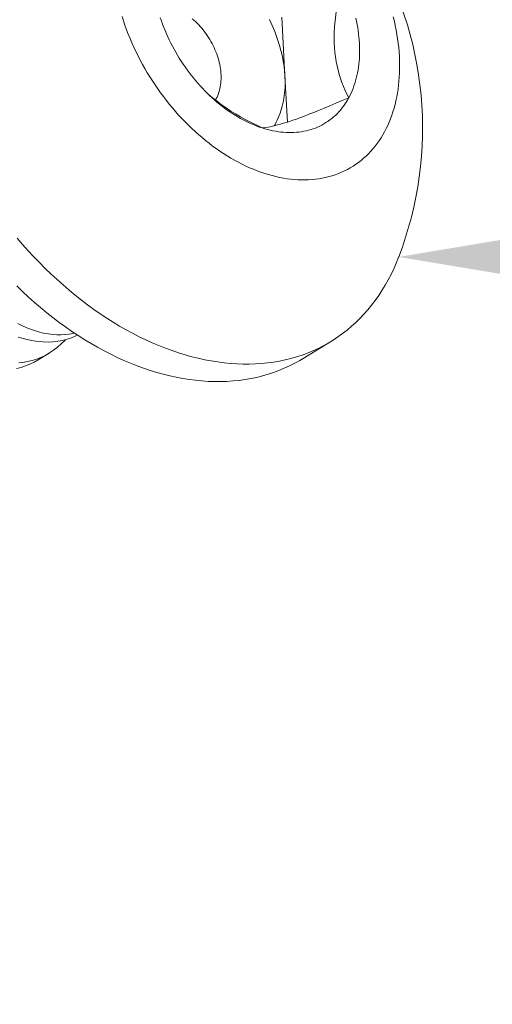
# Model space of a CAD drawing. Extents: x 18 to 273, y -36 to 144.
# Drawn here: x 263 to 263, y 14 to 15 of the extents above; entities that cross this region are included whole.
import ezdxf

# ---------------------------------------------------------------- set-up
doc = ezdxf.new("R2010")
doc.units = 0
doc.header["$MEASUREMENT"] = 0
doc.layers.get('0').update_dxf_attribs({"linetype": 'CONTINUOUS', "lineweight": 15})
doc.layers.get('Defpoints').update_dxf_attribs({"linetype": 'CONTINUOUS', "lineweight": 15})
doc.layers.add('Text', color=7, linetype='CONTINUOUS', lineweight=15)
doc.styles.add('ROMAND', font='romand.shx', dxfattribs={"oblique": 15})
doc.dimstyles.new('ROMAND', dxfattribs={"dimscale": 15, "dimtxt": 0.125, "dimasz": 0.125, "dimexe": 0.0625, "dimexo": 0.0625, "dimgap": 0.0625, "dimtad": 0, "dimtih": 1, "dimtoh": 1, "dimdec": 4, "dimzin": 0, "dimdsep": 46, "dimlunit": 4, "dimtxsty": 'ROMAND', "dimcen": 0, "dimadec": 0, "dimazin": 0, "dimtfac": 1, "dimtdec": 4, "dimtix": 1, "dimtofl": 0, "dimtmove": 0, "dimatfit": 0, "dimfxl": 0, "dimtolj": 1, "dimtzin": 0, "dimarcsym": 0})

# ---------------------------------------------------------------- blocks, each defined once
blk = doc.blocks.new('*D8')
at = {"layer": 'Defpoints', "color": 0}
for p in [(252.40657, 9.01894), (251.85557, 7.72672)]:
    blk.add_point(p, dxfattribs=at)
at = {"layer": 'Text', "color": 0, "lineweight": -2}
for p, q in [((252.70074, 9.70884), (256.99294, 19.77502)), ((256.99294, 19.77502), (257.74294, 19.77502))]:
    blk.add_line(p, q, dxfattribs=at)
at = {"layer": 'Text', "color": 0}
blk.add_solid([(252.58576, 9.75787), (252.81573, 9.65981), (252.40657, 9.01894)], dxfattribs=at)
at = {"layer": 'Text', "color": 0, "insert": (263.34564, 19.77502), "char_height": 0.75, "attachment_point": 5, "style": 'ROMAND'}
blk.add_mtext('\\A1;3"x3{\\H0.7x;\\S3/4;}"x5"H.\\PDOOR OPENING\\PFOR ANCHORAGE\\P& WIRING ACCESS', dxfattribs=at)
blk = doc.blocks.new('*D14')
at = {"layer": 'Defpoints', "color": 0}
for p in [(261.31246, 14.42794), (262.83005, 14.42794)]:
    blk.add_point(p, dxfattribs=at)
at = {"layer": 'Text', "color": 0, "lineweight": -2}
blk.add_line((263.58005, 14.42794), (264.33005, 14.42794), dxfattribs=at)
at = {"layer": 'Text', "color": 0}
blk.add_solid([(263.58005, 14.55294), (263.58005, 14.30294), (262.83005, 14.42794)], dxfattribs=at)
at = {"layer": 'Text', "color": 0, "insert": (268.94784, 14.42794), "char_height": 0.75, "attachment_point": 5, "style": 'ROMAND'}
blk.add_mtext('\\A1;(2) \\A1;{\\H0.7x;\\S1/4;}"-20x 1"\\PS.S. BUTTON\\PHEAD SOCKET\\PCAP SCREW', dxfattribs=at)

msp = doc.modelspace()

# ---------------------------------------------------------------- linework, layer by layer
at = {"color": 8}
for p, q in [((262.75056, 14.59083), (262.75274, 14.55075)), ((262.75274, 14.55075), (262.75443, 14.51955)), ((262.59262, 14.36267), (262.58517, 14.35809))]:
    msp.add_line(p, q, dxfattribs=at)
msp.add_line((262.78441, 14.37085), (262.76508, 14.35896))
at = {"color": 8, "flags": 128}
for points in [[(262.79172, 14.61614), (262.79057, 14.61121), (262.78951, 14.60628), (262.78858, 14.60136), (262.78778, 14.59645), (262.78723, 14.5924), (262.78679, 14.58837), (262.78646, 14.58437), (262.78627, 14.58042), (262.78621, 14.57653), (262.78628, 14.57325), (262.78645, 14.57003), (262.78672, 14.56687), (262.78709, 14.56379), (262.78758, 14.56069), (262.78817, 14.55768), (262.78886, 14.55475), (262.78964, 14.55191), (262.79053, 14.54905), (262.7915, 14.54629), (262.79254, 14.54361), (262.79366, 14.54099), (262.79484, 14.53844), (262.79607, 14.53597)], [(262.68976, 14.58972), (262.69089, 14.58875), (262.692, 14.58772), (262.69309, 14.58666), (262.69416, 14.58557), (262.6952, 14.58443), (262.69621, 14.58326), (262.6972, 14.58206), (262.69816, 14.58083), (262.69908, 14.57956), (262.69998, 14.57828), (262.70084, 14.57696), (262.70166, 14.57562), (262.70245, 14.57426), (262.7032, 14.57289), (262.70391, 14.57149), (262.70458, 14.57008), (262.70521, 14.56866), (262.7058, 14.56723), (262.70635, 14.56579), (262.70685, 14.56434), (262.70731, 14.56289), (262.70773, 14.56144), (262.70809, 14.55999), (262.70841, 14.55854), (262.70869, 14.5571), (262.70892, 14.55567), (262.7091, 14.55424), (262.70923, 14.55283), (262.70931, 14.55143), (262.70935, 14.55005), (262.70933, 14.54868), (262.70927, 14.54734), (262.70916, 14.54602), (262.70901, 14.54472), (262.7088, 14.54345), (262.70855, 14.54221), (262.70825, 14.541), (262.70791, 14.53982), (262.70752, 14.53867), (262.70708, 14.53756), (262.7066, 14.53649), (262.70607, 14.53546), (262.7055, 14.53447), (262.7055, 14.53447)], [(262.74221, 14.58908), (262.74316, 14.5871), (262.74407, 14.58511), (262.74495, 14.5831), (262.74578, 14.58109), (262.74656, 14.57906), (262.7473, 14.57703), (262.748, 14.575), (262.74865, 14.57296), (262.74926, 14.57092), (262.74982, 14.56887), (262.75034, 14.56683), (262.75081, 14.5648), (262.75123, 14.56276), (262.7516, 14.56073), (262.75192, 14.55871), (262.7522, 14.5567), (262.75243, 14.55471), (262.75261, 14.55272), (262.75274, 14.55075)], [(262.75274, 14.55075), (262.75282, 14.54879), (262.75286, 14.54685), (262.75284, 14.54493), (262.75278, 14.54303), (262.75266, 14.54115), (262.7525, 14.5393), (262.75229, 14.53747), (262.75203, 14.53566), (262.75172, 14.53389), (262.75137, 14.53214), (262.75096, 14.53042), (262.75051, 14.52874), (262.75002, 14.52709), (262.74947, 14.52547), (262.74888, 14.52389), (262.74824, 14.52235), (262.74756, 14.52085), (262.74684, 14.51938), (262.74607, 14.51796), (262.74551, 14.517)], [(262.73729, 14.51554), (262.73355, 14.51731), (262.72984, 14.51916), (262.72617, 14.52109), (262.72254, 14.5231), (262.71925, 14.52502), (262.716, 14.52703), (262.71282, 14.52912), (262.70971, 14.53128), (262.7066, 14.5336), (262.70357, 14.53601), (262.70066, 14.53851), (262.69996, 14.53915)], [(262.79607, 14.53597), (262.79171, 14.53409), (262.78739, 14.53224), (262.78314, 14.53046), (262.77897, 14.52873), (262.77559, 14.52736), (262.77229, 14.52604), (262.76907, 14.52478), (262.76595, 14.52359), (262.76296, 14.52248), (262.7605, 14.52159), (262.75813, 14.52077), (262.75587, 14.52001), (262.75372, 14.51932), (262.75162, 14.51867), (262.74964, 14.51809), (262.74777, 14.51758), (262.74601, 14.51713), (262.74431, 14.51673), (262.74272, 14.51639), (262.74123, 14.5161), (262.73983, 14.51587), (262.73852, 14.51568), (262.73729, 14.51554)], [(262.57119, 14.38273), (262.57479, 14.38097), (262.57839, 14.37943), (262.58186, 14.37817), (262.58532, 14.37711), (262.58877, 14.37628), (262.59218, 14.37566), (262.59498, 14.37532), (262.59775, 14.37514), (262.6005, 14.3751), (262.60322, 14.37522), (262.60591, 14.37549), (262.60904, 14.37601), (262.60981, 14.37619)], [(262.61184, 14.37484), (262.61065, 14.37426), (262.60772, 14.37307), (262.60473, 14.37209), (262.60158, 14.37128), (262.59837, 14.37069), (262.5951, 14.37031), (262.59179, 14.37014), (262.5885, 14.37019), (262.58516, 14.37044), (262.5818, 14.3709), (262.57842, 14.37156), (262.57492, 14.37246), (262.57141, 14.37356)], [(262.57204, 14.35604), (262.57473, 14.35631), (262.57787, 14.35684), (262.58095, 14.35757), (262.58397, 14.35853), (262.58693, 14.35969), (262.5899, 14.36112), (262.59278, 14.36278), (262.59558, 14.36465), (262.59828, 14.36674), (262.60074, 14.36892), (262.60311, 14.37128), (262.60356, 14.37179)], [(262.58517, 14.35809), (262.5851, 14.35805), (262.58233, 14.35647), (262.57947, 14.35509), (262.57654, 14.3539), (262.57355, 14.35291), (262.5704, 14.35211)]]:
    msp.add_lwpolyline(points, dxfattribs=at)
at = {"flags": 128}
for points in [[(262.64204, 14.59128), (262.64301, 14.58826), (262.64404, 14.58524), (262.64514, 14.58224), (262.64629, 14.57924), (262.6475, 14.57626), (262.64877, 14.57328), (262.6501, 14.57033), (262.65149, 14.56739), (262.65293, 14.56447), (262.65442, 14.56157), (262.65597, 14.55869), (262.65758, 14.55584), (262.65923, 14.55302), (262.66093, 14.55023), (262.66269, 14.54747), (262.66449, 14.54474), (262.66634, 14.54204), (262.66824, 14.53939), (262.67017, 14.53677), (262.67216, 14.53419), (262.67418, 14.53165), (262.67624, 14.52916), (262.67835, 14.52671), (262.68049, 14.52431), (262.68266, 14.52196), (262.68487, 14.51966), (262.68712, 14.51742), (262.68939, 14.51522), (262.6917, 14.51308), (262.69403, 14.511), (262.69639, 14.50898), (262.69878, 14.50701), (262.70118, 14.50511), (262.70361, 14.50326), (262.70606, 14.50149), (262.70853, 14.49977), (262.71102, 14.49812), (262.71352, 14.49654), (262.71603, 14.49503), (262.71856, 14.49358), (262.72109, 14.49221), (262.72364, 14.49091), (262.72619, 14.48967), (262.72874, 14.48852), (262.7313, 14.48743), (262.73386, 14.48642), (262.73641, 14.48548), (262.73897, 14.48462), (262.74152, 14.48384), (262.74406, 14.48313), (262.7466, 14.4825), (262.74913, 14.48194), (262.75165, 14.48147), (262.75415, 14.48107), (262.75664, 14.48075), (262.75912, 14.48051), (262.76157, 14.48035), (262.76401, 14.48027), (262.76642, 14.48027), (262.76881, 14.48034), (262.77118, 14.4805), (262.77352, 14.48073), (262.77583, 14.48105), (262.77812, 14.48144), (262.78037, 14.48191), (262.78259, 14.48246), (262.78478, 14.48308), (262.78693, 14.48378), (262.78904, 14.48456), (262.79112, 14.48542), (262.79315, 14.48635), (262.79515, 14.48736), (262.7971, 14.48844), (262.799, 14.48959), (262.80087, 14.49082), (262.80268, 14.49212), (262.80445, 14.49349), (262.80617, 14.49493), (262.80784, 14.49643), (262.80945, 14.49801), (262.81102, 14.49966), (262.81253, 14.50136), (262.81399, 14.50314), (262.81539, 14.50498), (262.81673, 14.50688), (262.81802, 14.50884), (262.81925, 14.51086), (262.82042, 14.51294), (262.82153, 14.51507), (262.82258, 14.51726), (262.82357, 14.51951), (262.82449, 14.5218), (262.82535, 14.52415), (262.82615, 14.52654), (262.82689, 14.52899), (262.82756, 14.53148), (262.82817, 14.53401), (262.82871, 14.53659), (262.82918, 14.5392), (262.82959, 14.54186), (262.82994, 14.54455), (262.83021, 14.54728), (262.83042, 14.55003), (262.83057, 14.55283), (262.83064, 14.55565), (262.83065, 14.55849), (262.8306, 14.56137), (262.83047, 14.56427), (262.83028, 14.56718), (262.83002, 14.57012), (262.8297, 14.57308), (262.82931, 14.57605), (262.82885, 14.57903), (262.82833, 14.58203), (262.82774, 14.58503), (262.82709, 14.58805), (262.82637, 14.59107)], [(262.67415, 14.57527), (262.67316, 14.57739), (262.6722, 14.57952), (262.67128, 14.58167), (262.6704, 14.58382), (262.66957, 14.58599), (262.66878, 14.58815), (262.66804, 14.59033)], [(262.80088, 14.59018), (262.80135, 14.588), (262.80178, 14.58583), (262.80216, 14.58367), (262.80249, 14.58152), (262.80277, 14.57937), (262.803, 14.57724), (262.80319, 14.57512), (262.80333, 14.57301), (262.80342, 14.57092), (262.80346, 14.56885), (262.80345, 14.56679), (262.8034, 14.56476), (262.80329, 14.56274), (262.80314, 14.56075), (262.80294, 14.55879), (262.80269, 14.55684), (262.8024, 14.55493), (262.80205, 14.55304), (262.80166, 14.55118), (262.80123, 14.54935), (262.80074, 14.54756), (262.80021, 14.54579), (262.79963, 14.54406), (262.79901, 14.54237), (262.79834, 14.54071), (262.79763, 14.53909), (262.79687, 14.53751), (262.79607, 14.53597)], [(262.73729, 14.51554), (262.73545, 14.51616), (262.7336, 14.51683), (262.73175, 14.51756), (262.72991, 14.51835), (262.72807, 14.51918), (262.72623, 14.52007), (262.72439, 14.52101), (262.72256, 14.52201), (262.72074, 14.52305), (262.71892, 14.52414), (262.71712, 14.52528), (262.71533, 14.52647), (262.71354, 14.52771), (262.71178, 14.52899), (262.71002, 14.53032), (262.70828, 14.53169), (262.70656, 14.53311), (262.70486, 14.53457), (262.70318, 14.53608), (262.70151, 14.53762), (262.69987, 14.5392), (262.69825, 14.54083), (262.69666, 14.54249), (262.69508, 14.54418), (262.69354, 14.54591), (262.69202, 14.54768), (262.69053, 14.54948), (262.68907, 14.55131), (262.68764, 14.55317), (262.68624, 14.55506), (262.68487, 14.55698), (262.68354, 14.55892), (262.68224, 14.56089), (262.68097, 14.56288), (262.67974, 14.5649), (262.67855, 14.56694), (262.67739, 14.56899), (262.67627, 14.57107), (262.67519, 14.57316), (262.67415, 14.57527)], [(262.79607, 14.53597), (262.79523, 14.53447), (262.79434, 14.53301), (262.79341, 14.5316), (262.79244, 14.53023), (262.79143, 14.5289), (262.79038, 14.52762), (262.78929, 14.52639), (262.78816, 14.5252), (262.78699, 14.52406), (262.78579, 14.52297), (262.78455, 14.52193), (262.78327, 14.52095), (262.78196, 14.52001), (262.78062, 14.51912), (262.77924, 14.51829), (262.77783, 14.51751), (262.77639, 14.51678), (262.77492, 14.51611), (262.77343, 14.51549), (262.7719, 14.51493), (262.77035, 14.51443), (262.76877, 14.51397), (262.76717, 14.51358), (262.76554, 14.51324), (262.7639, 14.51296), (262.76223, 14.51273), (262.76054, 14.51256), (262.75883, 14.51245), (262.7571, 14.51239), (262.75536, 14.5124), (262.7536, 14.51245), (262.75183, 14.51257), (262.75004, 14.51274), (262.74825, 14.51297), (262.74644, 14.51326), (262.74462, 14.5136), (262.7428, 14.514), (262.74097, 14.51446), (262.73913, 14.51497), (262.73729, 14.51554)], [(262.57086, 14.44066), (262.57453, 14.43638), (262.57827, 14.43219), (262.58208, 14.42808), (262.58594, 14.42406), (262.58986, 14.42013), (262.59384, 14.41629), (262.59787, 14.41255), (262.60195, 14.40891), (262.60607, 14.40538), (262.61024, 14.40194), (262.61445, 14.39861), (262.6187, 14.39539), (262.62298, 14.39228), (262.6273, 14.38929), (262.63164, 14.38641), (262.63601, 14.38364), (262.64041, 14.381), (262.64482, 14.37847), (262.64925, 14.37607), (262.6537, 14.37379), (262.65815, 14.37164), (262.66262, 14.36961), (262.66709, 14.36771), (262.67156, 14.36594), (262.67603, 14.36431), (262.6805, 14.3628), (262.68496, 14.36143), (262.68941, 14.36019), (262.69384, 14.35909), (262.69826, 14.35812), (262.70266, 14.35729), (262.70704, 14.3566), (262.71139, 14.35604), (262.71571, 14.35562), (262.72001, 14.35534), (262.72427, 14.3552), (262.72849, 14.35519), (262.73267, 14.35532), (262.7368, 14.3556), (262.7409, 14.35601), (262.74494, 14.35655), (262.74893, 14.35724), (262.75287, 14.35806), (262.75675, 14.35902), (262.76057, 14.36011), (262.76433, 14.36134), (262.76803, 14.3627), (262.77165, 14.3642), (262.77521, 14.36583), (262.7787, 14.36759), (262.78211, 14.36947), (262.78544, 14.37149), (262.7887, 14.37364), (262.79187, 14.37591), (262.79496, 14.3783), (262.79796, 14.38082), (262.80088, 14.38345), (262.80371, 14.38621), (262.80644, 14.38908), (262.80909, 14.39207), (262.81163, 14.39517), (262.81408, 14.39838), (262.81643, 14.40171), (262.81868, 14.40513), (262.82083, 14.40866), (262.82288, 14.4123), (262.82482, 14.41603), (262.82665, 14.41986), (262.82838, 14.42378), (262.82999, 14.42779), (262.83005, 14.42794)], [(262.57451, 14.40441), (262.57053, 14.40824)], [(262.76508, 14.35896), (262.76278, 14.35759), (262.75937, 14.3557), (262.75588, 14.35394), (262.75232, 14.35231), (262.74869, 14.35082), (262.745, 14.34945), (262.74124, 14.34822), (262.73742, 14.34713), (262.73354, 14.34617), (262.7296, 14.34535), (262.72561, 14.34467), (262.72157, 14.34412), (262.71747, 14.34371), (262.71334, 14.34344), (262.70916, 14.3433), (262.70493, 14.34331), (262.70068, 14.34345), (262.69638, 14.34373), (262.69206, 14.34415), (262.68771, 14.34471), (262.68333, 14.3454), (262.67893, 14.34623), (262.67451, 14.3472), (262.67008, 14.34831), (262.66563, 14.34954), (262.66117, 14.35091), (262.6567, 14.35242), (262.65223, 14.35406), (262.64776, 14.35583), (262.64329, 14.35772), (262.63882, 14.35975), (262.63437, 14.3619), (262.62992, 14.36418), (262.62549, 14.36658), (262.62108, 14.36911), (262.61668, 14.37175), (262.61231, 14.37452), (262.60797, 14.3774), (262.60365, 14.3804), (262.59937, 14.38351), (262.59512, 14.38672), (262.59091, 14.39005), (262.58674, 14.39349), (262.58262, 14.39703), (262.57854, 14.40067), (262.57451, 14.40441)]]:
    msp.add_lwpolyline(points, dxfattribs=at)
msp.add_arc((262.6023, 14.51537), 0.24395, 339, 84.17744)

# ---------------------------------------------------------------- dimensions: what is measured, and where the dimension line sits
at = {"layer": 'Text'}
for p1, p2, text, picture, middle in [((251.85557, 7.72672), (252.40657, 9.01894), '3"x3{\\H0.7x;\\S3/4;}"x5"H.\\PDOOR OPENING\\PFOR ANCHORAGE\\P& WIRING ACCESS', '*D8', (263.34564, 19.77502)), ((261.31246, 14.42794), (262.83005, 14.42794), '(2) \\A1;{\\H0.7x;\\S1/4;}"-20x 1"\\PS.S. BUTTON\\PHEAD SOCKET\\PCAP SCREW', '*D14', (268.94784, 14.42794))]:
    dim = msp.add_diameter_dim_2p(p1=p1, p2=p2, text=text, dimstyle='ROMAND', override={"dimscale": 6}, dxfattribs=at)
    dim.commit()
    dim.dimension.update_dxf_attribs({"geometry": picture, "text_midpoint": middle, "dimtype": 163})

doc.saveas('drawing.dxf')
